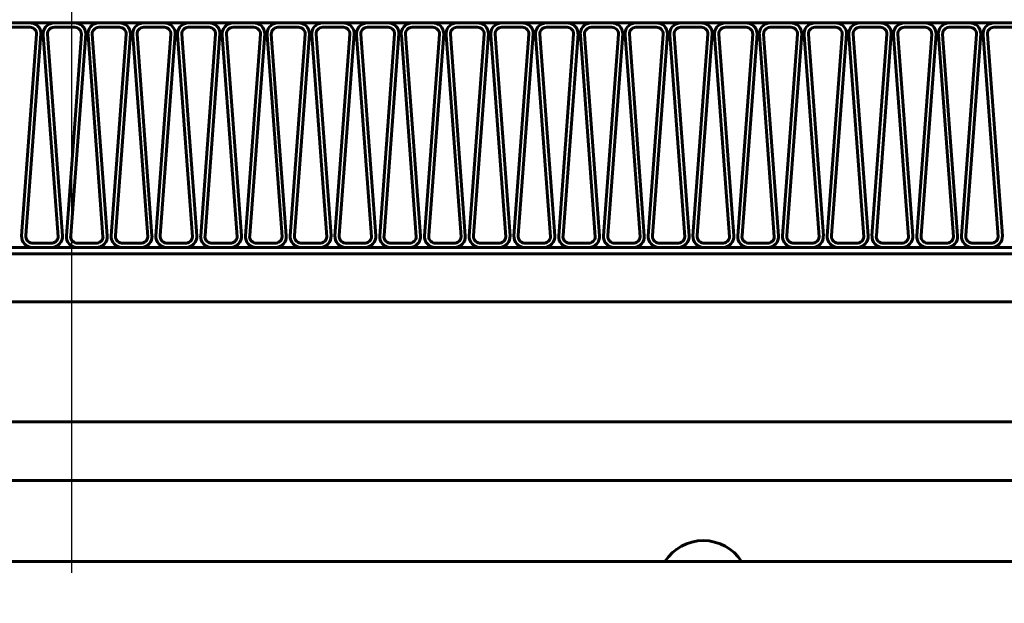
# Model space of a CAD drawing. Units: millimetres. Extents: x 7529 to 33204, y 1033 to 11421.
# Drawn here: x 9169 to 9214, y 8065 to 8092 of the extents above; entities that cross this region are included whole.
import ezdxf

# ---------------------------------------------------------------- set-up
doc = ezdxf.new("R2010")
doc.units = ezdxf.units.MM
doc.linetypes.add('K5LT_BASIC', pattern=[0])
doc.layers.add('Системный слой', color=7, linetype='Continuous')
doc.styles.get("Standard").update_dxf_attribs({"font": 'arial.ttf'})
doc.dimstyles.new('ISO-25', dxfattribs={"dimtxt": 30, "dimasz": 30, "dimexe": 1.25, "dimexo": 0.625, "dimgap": 10, "dimtad": 1, "dimdec": 0, "dimtxsty": 'Standard', "dimcen": 2.5, "dimadec": 0, "dimazin": 0, "dimtfac": 1, "dimtdec": 0, "dimtmove": 0, "dimatfit": 3, "dimfxl": 1, "dimarcsym": 0})

# ---------------------------------------------------------------- blocks, each defined once
blk = doc.blocks.new('*D434')
at = {"color": 0, "lineweight": -2, "transparency": 16777216}
for p, q in [((9171.195, 8066.437), (9171.195, 8280.322)), ((9381.195, 8066.437), (9381.195, 8280.322)), ((9201.195, 8279.072), (9351.195, 8279.072))]:
    blk.add_line(p, q, dxfattribs=at)
at = {"color": 0, "transparency": 16777216}
for points in [[(9201.195, 8284.072), (9201.195, 8274.072), (9171.195, 8279.072)], [(9351.195, 8284.072), (9351.195, 8274.072), (9381.195, 8279.072)]]:
    blk.add_solid(points, dxfattribs=at)
at = {"layer": 'Defpoints', "color": 0, "transparency": 16777216}
for p in [(9381.195, 8279.072), (9171.195, 8065.812), (9381.195, 8065.812)]:
    blk.add_point(p, dxfattribs=at)
at = {"color": 0, "transparency": 16777216, "insert": (9284.418, 8304.389), "char_height": 30, "attachment_point": 5}
blk.add_mtext('210', dxfattribs=at)

msp = doc.modelspace()

# ---------------------------------------------------------------- linework, layer by layer
at = {"layer": 'Системный слой', "linetype": 'K5LT_BASIC', "lineweight": 60}
for p, q in [((9235.489, 8091.664), (9104.469, 8091.664)), ((9168.296, 8091.664), (9169.25, 8091.664)), ((9170.351, 8091.664), (9171.305, 8091.664)), ((9172.406, 8091.664), (9173.359, 8091.664)), ((9174.46, 8091.664), (9175.414, 8091.664)), ((9176.515, 8091.664), (9177.469, 8091.664)), ((9178.57, 8091.664), (9179.524, 8091.664)), ((9180.625, 8091.664), (9181.579, 8091.664)), ((9182.68, 8091.664), (9183.634, 8091.664)), ((9184.735, 8091.664), (9185.688, 8091.664)), ((9186.789, 8091.664), (9187.743, 8091.664)), ((9188.844, 8091.664), (9189.798, 8091.664)), ((9190.899, 8091.664), (9191.853, 8091.664)), ((9192.954, 8091.664), (9193.908, 8091.664)), ((9195.009, 8091.664), (9195.963, 8091.664)), ((9197.064, 8091.664), (9198.017, 8091.664)), ((9199.118, 8091.664), (9200.072, 8091.664)), ((9201.173, 8091.664), (9202.127, 8091.664)), ((9203.228, 8091.664), (9204.182, 8091.664)), ((9205.283, 8091.664), (9206.237, 8091.664)), ((9207.338, 8091.664), (9208.292, 8091.664)), ((9209.393, 8091.664), (9210.346, 8091.664)), ((9211.448, 8091.664), (9212.401, 8091.664)), ((9213.502, 8091.664), (9214.456, 8091.664)), ((9168.327, 8091.466), (9169.28, 8091.466)), ((9169.58, 8091.144), (9168.893, 8081.903)), ((9169.779, 8091.16), (9169.093, 8081.919)), ((9170.574, 8081.858), (9169.887, 8091.099)), ((9170.768, 8081.903), (9170.082, 8091.144)), ((9170.381, 8091.466), (9171.335, 8091.466)), ((9171.634, 8091.144), (9170.948, 8081.903)), ((9171.834, 8091.16), (9171.148, 8081.919)), ((9172.628, 8081.858), (9171.942, 8091.099)), ((9172.823, 8081.903), (9172.137, 8091.144)), ((9172.436, 8091.466), (9173.39, 8091.466)), ((9173.689, 8091.144), (9173.003, 8081.903)), ((9173.889, 8091.16), (9173.202, 8081.919)), ((9174.683, 8081.858), (9173.997, 8091.099)), ((9174.878, 8081.903), (9174.192, 8091.144)), ((9174.491, 8091.466), (9175.445, 8091.466)), ((9175.744, 8091.144), (9175.058, 8081.903)), ((9175.943, 8091.16), (9175.257, 8081.919)), ((9176.738, 8081.858), (9176.052, 8091.099)), ((9176.933, 8081.903), (9176.247, 8091.144)), ((9176.546, 8091.466), (9177.5, 8091.466)), ((9177.799, 8091.144), (9177.113, 8081.903)), ((9177.998, 8091.16), (9177.312, 8081.919)), ((9178.793, 8081.858), (9178.107, 8091.099)), ((9178.988, 8081.903), (9178.302, 8091.144)), ((9178.601, 8091.466), (9179.555, 8091.466)), ((9179.854, 8091.144), (9179.168, 8081.903)), ((9180.053, 8091.16), (9179.367, 8081.919)), ((9180.848, 8081.858), (9180.162, 8091.099)), ((9181.043, 8081.903), (9180.356, 8091.144)), ((9180.656, 8091.466), (9181.609, 8091.466)), ((9181.909, 8091.144), (9181.222, 8081.903)), ((9182.108, 8091.16), (9181.422, 8081.919)), ((9182.903, 8081.858), (9182.216, 8091.099)), ((9183.098, 8081.903), (9182.411, 8091.144)), ((9182.71, 8091.466), (9183.664, 8091.466)), ((9183.963, 8091.144), (9183.277, 8081.903)), ((9184.163, 8091.16), (9183.477, 8081.919)), ((9184.958, 8081.858), (9184.271, 8091.099)), ((9185.152, 8081.903), (9184.466, 8091.144)), ((9184.765, 8091.466), (9185.719, 8091.466)), ((9186.018, 8091.144), (9185.332, 8081.903)), ((9186.218, 8091.16), (9185.531, 8081.919)), ((9187.012, 8081.858), (9186.326, 8091.099)), ((9187.207, 8081.903), (9186.521, 8091.144)), ((9186.82, 8091.466), (9187.774, 8091.466)), ((9188.073, 8091.144), (9187.387, 8081.903)), ((9188.272, 8091.16), (9187.586, 8081.919)), ((9189.067, 8081.858), (9188.381, 8091.099)), ((9189.262, 8081.903), (9188.576, 8091.144)), ((9188.875, 8091.466), (9189.829, 8091.466)), ((9190.128, 8091.144), (9189.442, 8081.903)), ((9190.327, 8091.16), (9189.641, 8081.919)), ((9191.122, 8081.858), (9190.436, 8091.099)), ((9191.317, 8081.903), (9190.631, 8091.144)), ((9190.93, 8091.466), (9191.884, 8091.466)), ((9192.183, 8091.144), (9191.497, 8081.903)), ((9192.382, 8091.16), (9191.696, 8081.919)), ((9193.177, 8081.858), (9192.491, 8091.099)), ((9193.372, 8081.903), (9192.686, 8091.144)), ((9192.985, 8091.466), (9193.938, 8091.466)), ((9194.238, 8091.144), (9193.551, 8081.903)), ((9194.437, 8091.16), (9193.751, 8081.919)), ((9195.232, 8081.858), (9194.546, 8091.099)), ((9195.427, 8081.903), (9194.74, 8091.144)), ((9195.04, 8091.466), (9195.993, 8091.466)), ((9196.292, 8091.144), (9195.606, 8081.903)), ((9196.492, 8091.16), (9195.806, 8081.919)), ((9197.287, 8081.858), (9196.6, 8091.099)), ((9197.481, 8081.903), (9196.795, 8091.144)), ((9197.094, 8091.466), (9198.048, 8091.466)), ((9198.347, 8091.144), (9197.661, 8081.903)), ((9198.547, 8091.16), (9197.86, 8081.919)), ((9199.341, 8081.858), (9198.655, 8091.099)), ((9199.536, 8081.903), (9198.85, 8091.144)), ((9199.149, 8091.466), (9200.103, 8091.466)), ((9200.402, 8091.144), (9199.716, 8081.903)), ((9200.602, 8091.16), (9199.915, 8081.919)), ((9201.396, 8081.858), (9200.71, 8091.099)), ((9201.591, 8081.903), (9200.905, 8091.144)), ((9201.204, 8091.466), (9202.158, 8091.466)), ((9202.457, 8091.144), (9201.771, 8081.903)), ((9202.656, 8091.16), (9201.97, 8081.919)), ((9203.451, 8081.858), (9202.765, 8091.099)), ((9203.646, 8081.903), (9202.96, 8091.144)), ((9203.259, 8091.466), (9204.213, 8091.466)), ((9204.512, 8091.144), (9203.826, 8081.903)), ((9204.711, 8091.16), (9204.025, 8081.919)), ((9205.506, 8081.858), (9204.82, 8091.099)), ((9205.701, 8081.903), (9205.015, 8091.144)), ((9205.314, 8091.466), (9206.268, 8091.466)), ((9206.567, 8091.144), (9205.88, 8081.903)), ((9206.766, 8091.16), (9206.08, 8081.919)), ((9207.561, 8081.858), (9206.875, 8091.099)), ((9207.756, 8081.903), (9207.069, 8091.144)), ((9207.369, 8091.466), (9208.322, 8091.466)), ((9208.622, 8091.144), (9207.935, 8081.903)), ((9208.821, 8091.16), (9208.135, 8081.919)), ((9209.616, 8081.858), (9208.929, 8091.099)), ((9209.81, 8081.903), (9209.124, 8091.144)), ((9209.423, 8091.466), (9210.377, 8091.466)), ((9210.676, 8091.144), (9209.99, 8081.903)), ((9210.876, 8091.16), (9210.19, 8081.919)), ((9211.67, 8081.858), (9210.984, 8091.099)), ((9211.865, 8081.903), (9211.179, 8091.144)), ((9211.478, 8091.466), (9212.432, 8091.466)), ((9212.731, 8091.144), (9212.045, 8081.903)), ((9212.931, 8091.16), (9212.244, 8081.919)), ((9213.725, 8081.858), (9213.039, 8091.099)), ((9213.92, 8081.903), (9213.234, 8091.144)), ((9213.533, 8091.466), (9214.487, 8091.466)), ((9169.361, 8081.564), (9170.239, 8081.564)), ((9171.416, 8081.564), (9172.294, 8081.564)), ((9173.471, 8081.564), (9174.349, 8081.564)), ((9175.526, 8081.564), (9176.404, 8081.564)), ((9177.581, 8081.564), (9178.458, 8081.564)), ((9179.636, 8081.564), (9180.513, 8081.564)), ((9181.69, 8081.564), (9182.568, 8081.564)), ((9183.745, 8081.564), (9184.623, 8081.564)), ((9185.8, 8081.564), (9186.678, 8081.564)), ((9187.855, 8081.564), (9188.733, 8081.564)), ((9189.91, 8081.564), (9190.788, 8081.564)), ((9191.965, 8081.564), (9192.842, 8081.564)), ((9194.019, 8081.564), (9194.897, 8081.564)), ((9196.074, 8081.564), (9196.952, 8081.564)), ((9198.129, 8081.564), (9199.007, 8081.564)), ((9200.184, 8081.564), (9201.062, 8081.564)), ((9202.239, 8081.564), (9203.117, 8081.564)), ((9204.294, 8081.564), (9205.171, 8081.564)), ((9206.348, 8081.564), (9207.226, 8081.564)), ((9208.403, 8081.564), (9209.281, 8081.564)), ((9210.458, 8081.564), (9211.336, 8081.564)), ((9212.513, 8081.564), (9213.391, 8081.564)), ((9104.469, 8081.366), (9235.489, 8081.366)), ((9169.392, 8081.366), (9170.27, 8081.366)), ((9171.447, 8081.366), (9172.325, 8081.366)), ((9173.502, 8081.366), (9174.38, 8081.366)), ((9175.557, 8081.366), (9176.434, 8081.366)), ((9177.611, 8081.366), (9178.489, 8081.366)), ((9179.666, 8081.366), (9180.544, 8081.366)), ((9181.721, 8081.366), (9182.599, 8081.366)), ((9183.776, 8081.366), (9184.654, 8081.366)), ((9185.831, 8081.366), (9186.709, 8081.366)), ((9187.886, 8081.366), (9188.763, 8081.366)), ((9189.94, 8081.366), (9190.818, 8081.366)), ((9191.995, 8081.366), (9192.873, 8081.366)), ((9194.05, 8081.366), (9194.928, 8081.366)), ((9196.105, 8081.366), (9196.983, 8081.366)), ((9198.16, 8081.366), (9199.038, 8081.366)), ((9200.215, 8081.366), (9201.092, 8081.366)), ((9202.269, 8081.366), (9203.147, 8081.366)), ((9204.324, 8081.366), (9205.202, 8081.366)), ((9206.379, 8081.366), (9207.257, 8081.366)), ((9208.434, 8081.366), (9209.312, 8081.366)), ((9210.489, 8081.366), (9211.367, 8081.366)), ((9212.544, 8081.366), (9213.421, 8081.366)), ((9104.469, 8081.066), (9235.489, 8081.066)), ((9235.489, 8078.866), (9104.469, 8078.866)), ((9237.589, 8073.366), (9102.369, 8073.366)), ((9235.489, 8070.666), (9104.469, 8070.666)), ((9235.489, 8066.958), (9104.469, 8066.958))]:
    msp.add_line(p, q, dxfattribs=at)
for radius in [88.1, 81.9, 79.3]:
    msp.add_circle((9171.195, 8065.812), radius, dxfattribs=at)
for centre, radius, start, end in [((9169.28, 8091.166), 0.499, 359.2834, 93.5302), ((9170.381, 8091.166), 0.499, 93.5302, 187.7771), ((9171.335, 8091.166), 0.499, 359.2834, 93.5302), ((9172.436, 8091.166), 0.499, 93.5302, 187.7771), ((9173.39, 8091.166), 0.499, 359.2834, 93.5302), ((9174.491, 8091.166), 0.499, 93.5302, 187.7771), ((9175.445, 8091.166), 0.499, 359.2834, 93.5302), ((9176.546, 8091.166), 0.499, 93.5302, 187.7771), ((9177.5, 8091.166), 0.499, 359.2834, 93.5302), ((9178.601, 8091.166), 0.499, 93.5302, 187.7771), ((9179.555, 8091.166), 0.499, 359.2834, 93.5302), ((9180.656, 8091.166), 0.499, 93.5302, 187.7771), ((9181.609, 8091.166), 0.499, 359.2834, 93.5302), ((9182.71, 8091.166), 0.499, 93.5302, 187.7771), ((9183.664, 8091.166), 0.499, 359.2834, 93.5302), ((9184.765, 8091.166), 0.499, 93.5302, 187.7771), ((9185.719, 8091.166), 0.499, 359.2834, 93.5302), ((9186.82, 8091.166), 0.499, 93.5302, 187.7771), ((9187.774, 8091.166), 0.499, 359.2834, 93.5302), ((9188.875, 8091.166), 0.499, 93.5302, 187.7771), ((9189.829, 8091.166), 0.499, 359.2834, 93.5302), ((9190.93, 8091.166), 0.499, 93.5302, 187.7771), ((9191.884, 8091.166), 0.499, 359.2834, 93.5302), ((9192.985, 8091.166), 0.499, 93.5302, 187.7771), ((9193.938, 8091.166), 0.499, 359.2834, 93.5302), ((9195.04, 8091.166), 0.499, 93.5302, 187.7771), ((9195.993, 8091.166), 0.499, 359.2834, 93.5302), ((9197.094, 8091.166), 0.499, 93.5302, 187.7771), ((9198.048, 8091.166), 0.499, 359.2834, 93.5302), ((9199.149, 8091.166), 0.499, 93.5302, 187.7771), ((9200.103, 8091.166), 0.499, 359.2834, 93.5302), ((9201.204, 8091.166), 0.499, 93.5302, 187.7771), ((9202.158, 8091.166), 0.499, 359.2834, 93.5302), ((9203.259, 8091.166), 0.499, 93.5302, 187.7771), ((9204.213, 8091.166), 0.499, 359.2834, 93.5302), ((9205.314, 8091.166), 0.499, 93.5302, 187.7771), ((9206.268, 8091.166), 0.499, 359.2834, 93.5302), ((9207.369, 8091.166), 0.499, 93.5302, 187.7771), ((9208.322, 8091.166), 0.499, 359.2834, 93.5302), ((9209.423, 8091.166), 0.499, 93.5302, 187.7771), ((9210.377, 8091.166), 0.499, 359.2834, 93.5302), ((9211.478, 8091.166), 0.499, 93.5302, 187.7771), ((9212.432, 8091.166), 0.499, 359.2834, 93.5302), ((9213.533, 8091.166), 0.499, 93.5302, 187.7771), ((9169.28, 8091.166), 0.3, 355.7532, 90), ((9170.381, 8091.166), 0.3, 90, 184.2468), ((9171.335, 8091.166), 0.3, 355.7532, 90), ((9172.436, 8091.166), 0.3, 90, 184.2468), ((9173.39, 8091.166), 0.3, 355.7532, 90), ((9174.491, 8091.166), 0.3, 90, 184.2468), ((9175.445, 8091.166), 0.3, 355.7532, 90), ((9176.546, 8091.166), 0.3, 90, 184.2468), ((9177.5, 8091.166), 0.3, 355.7532, 90), ((9178.601, 8091.166), 0.3, 90, 184.2468), ((9179.555, 8091.166), 0.3, 355.7532, 90), ((9180.656, 8091.166), 0.3, 90, 184.2468), ((9181.609, 8091.166), 0.3, 355.7532, 90), ((9182.71, 8091.166), 0.3, 90, 184.2468), ((9183.664, 8091.166), 0.3, 355.7532, 90), ((9184.765, 8091.166), 0.3, 90, 184.2468), ((9185.719, 8091.166), 0.3, 355.7532, 90), ((9186.82, 8091.166), 0.3, 90, 184.2468), ((9187.774, 8091.166), 0.3, 355.7532, 90), ((9188.875, 8091.166), 0.3, 90, 184.2468), ((9189.829, 8091.166), 0.3, 355.7532, 90), ((9190.93, 8091.166), 0.3, 90, 184.2468), ((9191.884, 8091.166), 0.3, 355.7532, 90), ((9192.985, 8091.166), 0.3, 90, 184.2468), ((9193.938, 8091.166), 0.3, 355.7532, 90), ((9195.04, 8091.166), 0.3, 90, 184.2468), ((9195.993, 8091.166), 0.3, 355.7532, 90), ((9197.094, 8091.166), 0.3, 90, 184.2468), ((9198.048, 8091.166), 0.3, 355.7532, 90), ((9199.149, 8091.166), 0.3, 90, 184.2468), ((9200.103, 8091.166), 0.3, 355.7532, 90), ((9201.204, 8091.166), 0.3, 90, 184.2468), ((9202.158, 8091.166), 0.3, 355.7532, 90), ((9203.259, 8091.166), 0.3, 90, 184.2468), ((9204.213, 8091.166), 0.3, 355.7532, 90), ((9205.314, 8091.166), 0.3, 90, 184.2468), ((9206.268, 8091.166), 0.3, 355.7532, 90), ((9207.369, 8091.166), 0.3, 90, 184.2468), ((9208.322, 8091.166), 0.3, 355.7532, 90), ((9209.423, 8091.166), 0.3, 90, 184.2468), ((9210.377, 8091.166), 0.3, 355.7532, 90), ((9211.478, 8091.166), 0.3, 90, 184.2468), ((9212.432, 8091.166), 0.3, 355.7532, 90), ((9213.533, 8091.166), 0.3, 90, 184.2468), ((9169.392, 8081.866), 0.5, 175.7532, 270), ((9169.392, 8081.866), 0.304, 169.9558, 264.2026), ((9170.27, 8081.866), 0.304, 264.2026, 358.4494), ((9170.27, 8081.866), 0.5, 270, 4.2468), ((9171.447, 8081.866), 0.5, 175.7532, 270), ((9171.447, 8081.866), 0.304, 169.9558, 264.2026), ((9172.325, 8081.866), 0.304, 264.2026, 358.4494), ((9172.325, 8081.866), 0.5, 270, 4.2468), ((9173.502, 8081.866), 0.5, 175.7532, 270), ((9173.502, 8081.866), 0.304, 169.9558, 264.2026), ((9174.38, 8081.866), 0.304, 264.2026, 358.4494), ((9174.38, 8081.866), 0.5, 270, 4.2468), ((9175.557, 8081.866), 0.5, 175.7532, 270), ((9175.557, 8081.866), 0.304, 169.9558, 264.2026), ((9176.434, 8081.866), 0.304, 264.2026, 358.4494), ((9176.434, 8081.866), 0.5, 270, 4.2468), ((9177.611, 8081.866), 0.5, 175.7532, 270), ((9177.611, 8081.866), 0.304, 169.9558, 264.2026), ((9178.489, 8081.866), 0.304, 264.2026, 358.4494), ((9178.489, 8081.866), 0.5, 270, 4.2468), ((9179.666, 8081.866), 0.5, 175.7532, 270), ((9179.666, 8081.866), 0.304, 169.9558, 264.2026), ((9180.544, 8081.866), 0.304, 264.2026, 358.4494), ((9180.544, 8081.866), 0.5, 270, 4.2468), ((9181.721, 8081.866), 0.5, 175.7532, 270), ((9181.721, 8081.866), 0.304, 169.9558, 264.2026), ((9182.599, 8081.866), 0.304, 264.2026, 358.4494), ((9182.599, 8081.866), 0.5, 270, 4.2468), ((9183.776, 8081.866), 0.5, 175.7532, 270), ((9183.776, 8081.866), 0.304, 169.9558, 264.2026), ((9184.654, 8081.866), 0.304, 264.2026, 358.4494), ((9184.654, 8081.866), 0.5, 270, 4.2468), ((9185.831, 8081.866), 0.5, 175.7532, 270), ((9185.831, 8081.866), 0.304, 169.9558, 264.2026), ((9186.709, 8081.866), 0.304, 264.2026, 358.4494), ((9186.709, 8081.866), 0.5, 270, 4.2468), ((9187.886, 8081.866), 0.5, 175.7532, 270), ((9187.886, 8081.866), 0.304, 169.9558, 264.2026), ((9188.763, 8081.866), 0.304, 264.2026, 358.4494), ((9188.763, 8081.866), 0.5, 270, 4.2468), ((9189.94, 8081.866), 0.5, 175.7532, 270), ((9189.94, 8081.866), 0.304, 169.9558, 264.2026), ((9190.818, 8081.866), 0.304, 264.2026, 358.4494), ((9190.818, 8081.866), 0.5, 270, 4.2468), ((9191.995, 8081.866), 0.5, 175.7532, 270), ((9191.995, 8081.866), 0.304, 169.9558, 264.2026), ((9192.873, 8081.866), 0.304, 264.2026, 358.4494), ((9192.873, 8081.866), 0.5, 270, 4.2468), ((9194.05, 8081.866), 0.5, 175.7532, 270), ((9194.05, 8081.866), 0.304, 169.9558, 264.2026), ((9194.928, 8081.866), 0.304, 264.2026, 358.4494), ((9194.928, 8081.866), 0.5, 270, 4.2468), ((9196.105, 8081.866), 0.5, 175.7532, 270), ((9196.105, 8081.866), 0.304, 169.9558, 264.2026), ((9196.983, 8081.866), 0.304, 264.2026, 358.4494), ((9196.983, 8081.866), 0.5, 270, 4.2468), ((9198.16, 8081.866), 0.5, 175.7532, 270), ((9198.16, 8081.866), 0.304, 169.9558, 264.2026), ((9199.038, 8081.866), 0.304, 264.2026, 358.4494), ((9199.038, 8081.866), 0.5, 270, 4.2468), ((9200.215, 8081.866), 0.5, 175.7532, 270), ((9200.215, 8081.866), 0.304, 169.9558, 264.2026), ((9201.092, 8081.866), 0.304, 264.2026, 358.4494), ((9201.092, 8081.866), 0.5, 270, 4.2468), ((9202.269, 8081.866), 0.5, 175.7532, 270), ((9202.269, 8081.866), 0.304, 169.9558, 264.2026), ((9203.147, 8081.866), 0.304, 264.2026, 358.4494), ((9203.147, 8081.866), 0.5, 270, 4.2468), ((9204.324, 8081.866), 0.5, 175.7532, 270), ((9204.324, 8081.866), 0.304, 169.9558, 264.2026), ((9205.202, 8081.866), 0.304, 264.2026, 358.4494), ((9205.202, 8081.866), 0.5, 270, 4.2468), ((9206.379, 8081.866), 0.5, 175.7532, 270), ((9206.379, 8081.866), 0.304, 169.9558, 264.2026), ((9207.257, 8081.866), 0.304, 264.2026, 358.4494), ((9207.257, 8081.866), 0.5, 270, 4.2468), ((9208.434, 8081.866), 0.5, 175.7532, 270), ((9208.434, 8081.866), 0.304, 169.9558, 264.2026), ((9209.312, 8081.866), 0.304, 264.2026, 358.4494), ((9209.312, 8081.866), 0.5, 270, 4.2468), ((9210.489, 8081.866), 0.5, 175.7532, 270), ((9210.489, 8081.866), 0.304, 169.9558, 264.2026), ((9211.367, 8081.866), 0.304, 264.2026, 358.4494), ((9211.367, 8081.866), 0.5, 270, 4.2468), ((9212.544, 8081.866), 0.5, 175.7532, 270), ((9212.544, 8081.866), 0.304, 169.9558, 264.2026), ((9213.421, 8081.866), 0.304, 264.2026, 358.4494), ((9213.421, 8081.866), 0.5, 270, 4.2468), ((9200.191, 8065.812), 2.1, 33.0572, 146.9428)]:
    msp.add_arc(centre, radius, start, end, dxfattribs=at)

# ---------------------------------------------------------------- dimensions: what is measured, and where the dimension line sits
at = {"color": 1}
dim = msp.add_linear_dim(base=(9381.195, 8279.072), p1=(9171.195, 8065.812), p2=(9381.195, 8065.812), dimstyle='ISO-25', dxfattribs=at)
dim.commit()
dim.dimension.update_dxf_attribs({"geometry": '*D434', "text_midpoint": (9284.418, 8279.072), "dimtype": 160})

doc.saveas('drawing.dxf')
